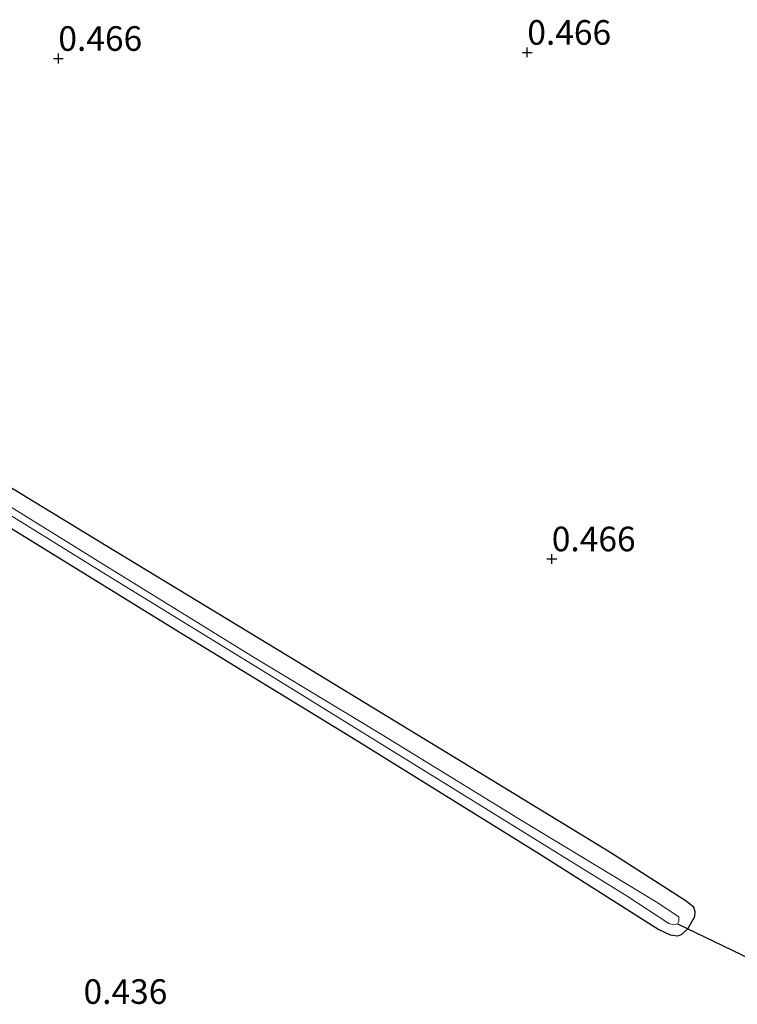
# Model space of a CAD drawing. Units: metres. Extents: x 59997 to 70010, y 406249 to 412501.
# Drawn here: x 65447 to 65520, y 407304 to 407404 of the extents above; entities that cross this region are included whole.
import ezdxf
from ezdxf.enums import TextEntityAlignment as Align

# ---------------------------------------------------------------- set-up
doc = ezdxf.new("R2010")
doc.units = ezdxf.units.M
doc.layers.get('0').update_dxf_attribs({"lineweight": 25})
for name, color, linetype, lineweight in [('B-ME-GW-HOOGTEPUNT-S-B1', 10, 'Continuous', 25), ('B-ME-GW-INSTEEKWATERGANG-L-B1', 10, 'Continuous', 25), ('B-ME-IE-GRASLAND-GV-B6', 93, 'Continuous', 18), ('B-ME-IE-GRONDWERKLIJN-GROND_INGERICHT-GV-B6', 253, 'Continuous', 18), ('B-ME-KW-DUIKER-L-B1', 10, 'Continuous', 25), ('B-ME-OG-WATER-GV-B6', 153, 'Continuous', 18)]:
    doc.layers.add(name, color=color, linetype=linetype, lineweight=lineweight)
doc.styles.add('NLCS-ISO', font='NLCS-ISO.TTF')

# ---------------------------------------------------------------- blocks, each defined once
blk = doc.blocks.new('hoogtepunt')
for p, q in [((-0.5, 0), (0.5, 0)), ((0, 0.5), (0, -0.5))]:
    blk.add_line(p, q)

msp = doc.modelspace()

# ---------------------------------------------------------------- linework, layer by layer
at = {"layer": 'B-ME-GW-INSTEEKWATERGANG-L-B1'}
msp.add_polyline3d([(65443.951, 407353.783, 0.324), (65462.561, 407342.311, 0.383), (65480.421, 407331.43, 0.389), (65499.516, 407319.558, 0.448), (65511.633, 407311.875, 0.588), (65512.783, 407311.329, 0.567), (65513.565, 407311.208, 0.569), (65513.952, 407311.345, 0.569), (65514.577, 407311.941, 0.571), (65515.306, 407313.197, 0.62), (65515.342, 407313.647, 0.672), (65515.191, 407314.126, 0.682), (65514.318, 407314.815, 0.689), (65506.753, 407319.671, 0.692), (65492.436, 407328.385, 0.578), (65474.08, 407339.575, 0.559), (65455.467, 407350.87, 0.288), (65438.428, 407361.223, 0.381)], dxfattribs=at)
at = {"layer": 'B-ME-IE-GRASLAND-GV-B6'}
for points in [[(65438.428, 407361.223, 0.381), (65455.467, 407350.87, 0.288), (65474.08, 407339.575, 0.559), (65492.436, 407328.385, 0.578), (65506.753, 407319.671, 0.692), (65514.318, 407314.815, 0.689), (65515.191, 407314.126, 0.682), (65515.342, 407313.647, 0.672), (65515.306, 407313.197, 0.62), (65514.577, 407311.941, 0.571), (65513.952, 407311.345, 0.569), (65513.565, 407311.208, 0.569), (65512.783, 407311.329, 0.567), (65511.633, 407311.875, 0.588), (65499.516, 407319.558, 0.448), (65480.421, 407331.43, 0.389), (65462.561, 407342.311, 0.383), (65443.951, 407353.783, 0.324)], [(65439.519, 407357.808, -0.5), (65455.525, 407347.896, -0.5), (65473.15, 407337.083, -0.5), (65490.304, 407326.484, -0.5), (65508.419, 407315.253, -0.5), (65512.669, 407312.479, -0.5), (65513.186, 407312.328, -0.5), (65513.558, 407312.43, -0.5), (65513.684, 407312.717, -0.5), (65513.6694, 407313.15, -0.5), (65511.387, 407314.6942, -0.5), (65497.7708, 407322.9051, -0.5), (65483.2549, 407331.8067, -0.5), (65470.3605, 407339.6246, -0.5), (65455.0944, 407349.0451, -0.5), (65440.2602, 407358.2264, -0.5)]]:
    msp.add_polyline3d(points, dxfattribs=at)
at = {"layer": 'B-ME-IE-GRONDWERKLIJN-GROND_INGERICHT-GV-B6'}
msp.add_polyline3d([(65443.951, 407353.783, 0.324), (65462.561, 407342.311, 0.383), (65480.421, 407331.43, 0.389), (65499.516, 407319.558, 0.448), (65511.633, 407311.875, 0.588), (65512.783, 407311.329, 0.567), (65513.565, 407311.208, 0.569), (65513.952, 407311.345, 0.569), (65514.577, 407311.941, 0.571), (65515.306, 407313.197, 0.62), (65515.342, 407313.647, 0.672), (65515.191, 407314.126, 0.682), (65514.318, 407314.815, 0.689), (65506.753, 407319.671, 0.692), (65492.436, 407328.385, 0.578), (65474.08, 407339.575, 0.559), (65455.467, 407350.87, 0.288), (65438.428, 407361.223, 0.381)], dxfattribs=at)
at = {"layer": 'B-ME-KW-DUIKER-L-B1'}
msp.add_line((65513.558, 407312.43, -0.5), (65526.799, 407306.036, -0.658), dxfattribs=at)
at = {"layer": 'B-ME-OG-WATER-GV-B6'}
msp.add_polyline3d([(65440.2602, 407358.2264, -0.5), (65455.0944, 407349.0451, -0.5), (65470.3605, 407339.6246, -0.5), (65483.2549, 407331.8067, -0.5), (65497.7708, 407322.9051, -0.5), (65511.387, 407314.6942, -0.5), (65513.6694, 407313.15, -0.5), (65513.684, 407312.717, -0.5), (65513.558, 407312.43, -0.5), (65513.186, 407312.328, -0.5), (65512.669, 407312.479, -0.5), (65508.419, 407315.253, -0.5), (65490.304, 407326.484, -0.5), (65473.15, 407337.083, -0.5), (65455.525, 407347.896, -0.5), (65439.519, 407357.808, -0.5)], dxfattribs=at)

# ---------------------------------------------------------------- block references
at = {"layer": 'B-ME-GW-HOOGTEPUNT-S-B1', "rotation": 90}
for p in [(65498.279, 407401.004, 0.466), (65498.279, 407401.004, 0.466), (65450.618, 407400.384, 0.466), (65450.618, 407400.384, 0.466), (65500.765, 407349.526, 0.466), (65500.765, 407349.526, 0.466)]:
    msp.add_blockref('hoogtepunt', p, dxfattribs=at)

# ---------------------------------------------------------------- texts
at = {"layer": 'B-ME-GW-HOOGTEPUNT-S-B1', "ltscale": 0.2, "style": 'NLCS-ISO'}
for s, p in [('0.466', (65498.279, 407401.004, 0.466)), ('0.466', (65498.279, 407401.004, 0.466)), ('0.466', (65450.618, 407400.384, 0.466)), ('0.466', (65450.618, 407400.384, 0.466)), ('0.466', (65500.765, 407349.526, 0.466)), ('0.466', (65500.765, 407349.526, 0.466)), ('0.436', (65453.177, 407303.528, 0.436)), ('0.436', (65453.177, 407303.528, 0.436))]:
    msp.add_text(s, height=2.5, dxfattribs=at).set_placement(p, align=Align.BOTTOM_LEFT)

doc.saveas('drawing.dxf')
